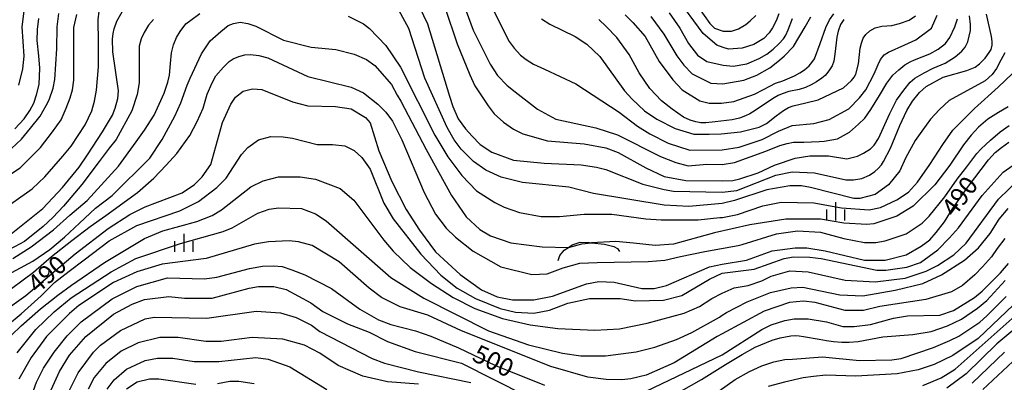
# Model space of a CAD drawing. Extents: x -8000 to -6000, y 85500 to 87000.
# Drawn here: x -7366 to -7163, y 86271 to 86346 of the extents above; entities that cross this region are included whole.
import ezdxf
from ezdxf.enums import TextEntityAlignment as Align

# ---------------------------------------------------------------- set-up
doc = ezdxf.new("R2010")
doc.units = 0
for name, color, linetype in [('6334000', 3, 'Continuous'), ('7101000', 2, 'Continuous'), ('7102000', 6, 'Continuous'), ('7102001', 8, 'Continuous'), ('7212000', 7, 'Continuous')]:
    doc.layers.add(name, color=color, linetype=linetype)
doc.styles.add('PlotAnnotation', font='MS Gothic.ttf')

# ---------------------------------------------------------------- blocks, each defined once
blk = doc.blocks.new('633400')
at = {"layer": '6334000'}
for points in [[(-0.75, -0.75), (-0.75, 0.15)], [(0, -0.75), (0, 0.75)], [(0.75, -0.75), (0.75, 0.15)]]:
    blk.add_lwpolyline(points, dxfattribs=at)

msp = doc.modelspace()

# ---------------------------------------------------------------- linework, layer by layer
at = {"layer": '7101000', "flags": 128}
for points in [[(-7229.4, 86353.81), (-7223.51, 86345.48), (-7222.55, 86344.52), (-7220.8, 86343.88), (-7219.05, 86343.88), (-7217.61, 86344.36), (-7216.07, 86345.25), (-7215.18, 86346.04), (-7214.02, 86347.17)], [(-7284.41, 86350.51), (-7282.03, 86345.39), (-7277.44, 86330.46), (-7276.73, 86328.33), (-7275.64, 86325.74), (-7274.13, 86323.66), (-7272.78, 86322.15), (-7271.07, 86320.42), (-7268.68, 86318.82), (-7264.22, 86317.21), (-7257.84, 86316.56), (-7250.18, 86316.24), (-7247, 86315.75), (-7245.08, 86315.27), (-7237.43, 86312.22), (-7232.97, 86311.1), (-7231.06, 86310.77), (-7221.01, 86310.6), (-7217.98, 86310.92), (-7209.85, 86314.11), (-7206.5, 86314.75), (-7201.87, 86314.58), (-7195.37, 86313.09), (-7193.8, 86313.1), (-7192.09, 86313.38), (-7190.5, 86314.07), (-7189.41, 86314.82), (-7188.68, 86315.47), (-7188.01, 86316.23), (-7187.58, 86316.95), (-7186.13, 86319.67), (-7184.18, 86324.35), (-7182.76, 86327.49), (-7181.58, 86329.43), (-7180.15, 86331.21), (-7178.75, 86332.48), (-7175.21, 86334.39), (-7170.31, 86335.73), (-7168.57, 86336.48), (-7167.67, 86337.13), (-7166.56, 86338.29), (-7165.69, 86339.48), (-7165.32, 86340.09), (-7165.08, 86341.01), (-7165.08, 86341.76), (-7165.24, 86342.83), (-7166.22, 86347.4)], [(-7368.21, 86301.97), (-7361.64, 86307.19), (-7357.6, 86311.54), (-7354.13, 86315.77), (-7352.4, 86318.28), (-7349.3, 86323.06), (-7347.27, 86326.54), (-7346.72, 86327.95), (-7346.11, 86329.96), (-7345.97, 86331.52), (-7347.17, 86339.6), (-7347.26, 86342.24), (-7347.1, 86343.43), (-7346.86, 86344.4), (-7346.32, 86345.94), (-7345.24, 86347.93)], [(-7365.62, 86348.06), (-7366, 86344.78), (-7365.79, 86341.78), (-7365.62, 86338.72), (-7365.86, 86336.07), (-7366.68, 86332.69)], [(-7195.82, 86346.31), (-7196.49, 86345.28), (-7196.97, 86343.88), (-7197.24, 86342.63), (-7197.64, 86339.11), (-7197.84, 86337.67), (-7198.2, 86336.73), (-7198.75, 86335.87), (-7199.12, 86335.41), (-7199.68, 86334.73), (-7200.34, 86334.15), (-7201.43, 86333.4), (-7202.59, 86332.77), (-7203.76, 86332.22), (-7205.04, 86331.84), (-7207.19, 86331.38), (-7208.6, 86330.94), (-7209.37, 86330.6), (-7210.19, 86330.12), (-7211.82, 86329.04), (-7214.15, 86327.49), (-7215.25, 86326.81), (-7216.18, 86326.34), (-7217.42, 86325.92), (-7218.92, 86325.54), (-7222.41, 86325.1), (-7224.35, 86324.92), (-7225.4, 86324.94), (-7226.47, 86325.11), (-7227.6, 86325.45), (-7229.02, 86326.12), (-7230.19, 86326.95), (-7231.35, 86327.73), (-7233.58, 86329.5), (-7235.97, 86332.06), (-7238.2, 86335.26), (-7240.26, 86339.1), (-7242.81, 86342.62), (-7244.98, 86344.9), (-7246.56, 86346.35)], [(-7370.31, 86285.5), (-7365.2, 86289.17), (-7354.98, 86297.8), (-7348.11, 86303.07), (-7343.64, 86305.94), (-7340.45, 86307.54), (-7332.79, 86310.41), (-7330.24, 86312.17), (-7328.64, 86313.76), (-7326.88, 86316.32), (-7324.48, 86324.96), (-7322.72, 86328.8), (-7321.76, 86330.23), (-7320.16, 86331.51), (-7318.25, 86331.99), (-7316.34, 86331.83), (-7309.96, 86329.26), (-7306.77, 86328.46), (-7301.03, 86328.29), (-7297.84, 86327.81), (-7294.82, 86326.04), (-7293.86, 86324.92), (-7292.12, 86319.16), (-7289.42, 86312.76), (-7286.4, 86307), (-7283.69, 86302.68), (-7280.35, 86298.19), (-7275.26, 86293.55), (-7270.8, 86290.34), (-7267.61, 86288.9), (-7264.42, 86288.26), (-7259.96, 86288.25), (-7256.13, 86289.05), (-7249.11, 86291.6), (-7246.56, 86292.07), (-7243.37, 86291.91), (-7237.63, 86290.63), (-7235.08, 86290.62), (-7232.52, 86291.26), (-7223.59, 86295.09), (-7220.96, 86295.65), (-7215.93, 86296.52), (-7210.67, 86298.43), (-7205.88, 86299.07), (-7203.49, 86299.07), (-7199.66, 86298.42), (-7191.54, 86296.49), (-7187.23, 86296.49), (-7182.92, 86297.6), (-7179.76, 86299.37), (-7178, 86300.73), (-7176.65, 86302.25), (-7174.98, 86304.43), (-7173.26, 86307.1), (-7170.18, 86311.56), (-7165.81, 86317.25), (-7164.46, 86318.77), (-7163.13, 86319.84), (-7161.66, 86320.94)], [(-7236.71, 86269.35), (-7220.99, 86276.93), (-7212.77, 86282.12), (-7210.85, 86283.08), (-7207.98, 86284.03), (-7206.07, 86284.35), (-7203.2, 86284.35), (-7199.37, 86283.7), (-7196.02, 86282.74), (-7193.63, 86282.74), (-7190.28, 86283.21), (-7185.5, 86284.49), (-7182.62, 86284.96), (-7175.93, 86285.12), (-7173.06, 86286.07), (-7168.75, 86288.79), (-7167.15, 86290.07), (-7163.32, 86293.9), (-7161.72, 86295.82)], [(-7368.28, 86256.38), (-7362.99, 86271.25), (-7361.55, 86274.13), (-7359.32, 86277.48), (-7356.6, 86280.84), (-7353.73, 86283.72), (-7347.34, 86288.51), (-7342.23, 86291.06), (-7335.85, 86292.82), (-7328.2, 86292.65), (-7325.65, 86292.96), (-7318.89, 86294.8), (-7316.17, 86295.23), (-7313.85, 86295.33), (-7312.13, 86295.15), (-7310.07, 86294.48), (-7307.41, 86293.49), (-7301.89, 86290.65), (-7296, 86286.37), (-7292.17, 86284.13), (-7289.62, 86283.16), (-7284.52, 86281.88), (-7281.34, 86280.76), (-7275.6, 86278.35), (-7267.95, 86274.66), (-7257.75, 86270.65)], [(-7160.78, 86281.9), (-7164.14, 86279.18), (-7170.48, 86272.99), (-7174.49, 86270.02)], [(-7329.99, 86270.73), (-7337.64, 86271.86), (-7339.55, 86271.86), (-7342.1, 86271.23), (-7344.34, 86269.79)], [(-7317.87, 86270.88), (-7321.06, 86271.36), (-7322.97, 86271.36), (-7325.52, 86270.89)]]:
    msp.add_lwpolyline(points, dxfattribs=at)
at = {"layer": '7102000', "flags": 128}
for points in [[(-7276.19, 86354.12), (-7272.55, 86344.13), (-7269.05, 86337.04), (-7267.49, 86334.7), (-7265.51, 86332.68), (-7263.88, 86331.36), (-7259.26, 86327.76), (-7255.43, 86325.68), (-7247.14, 86323.91), (-7242.68, 86322.47), (-7233.76, 86317.98), (-7230.57, 86316.69), (-7228.02, 86316.05), (-7224.19, 86316.37), (-7221, 86316.28), (-7218.45, 86316.68), (-7211.93, 86319.03), (-7209.05, 86320.2), (-7207.51, 86320.68), (-7206.21, 86320.9), (-7204.11, 86320.91), (-7200.9, 86321.04), (-7199.84, 86321.1), (-7197.08, 86321.61), (-7194.62, 86322.98), (-7192.76, 86324.64), (-7191.45, 86325.88), (-7190.2, 86327.67), (-7188.44, 86330.59), (-7186.87, 86333.16), (-7185.65, 86334.76), (-7184.44, 86335.91), (-7183.14, 86336.93), (-7182.05, 86337.53), (-7181.14, 86337.98), (-7178.01, 86339.22), (-7176.27, 86340.16), (-7174.75, 86341.33), (-7173.84, 86342.62), (-7172.82, 86344.79), (-7172.24, 86346.44)], [(-7209.25, 86347.47), (-7209.81, 86346.06), (-7210.54, 86344.56), (-7211.25, 86343.53), (-7212.35, 86342.4), (-7214.43, 86341.15), (-7216.82, 86340.35), (-7219.69, 86340.2), (-7220.81, 86340.52), (-7222.08, 86341), (-7224.95, 86343.4), (-7230.52, 86351.09)], [(-7278.45, 86348.89), (-7275.9, 86341.29), (-7273.22, 86334.86), (-7272.23, 86332.59), (-7269.46, 86328.42), (-7268.19, 86326.81), (-7266.28, 86325.05), (-7264.21, 86323.61), (-7262.29, 86322.65), (-7257.19, 86321.2), (-7249.54, 86320.55), (-7245.08, 86319.75), (-7242.53, 86318.79), (-7236.79, 86315.58), (-7232.97, 86313.82), (-7228.5, 86313.01), (-7221.01, 86312.92), (-7218.78, 86313), (-7217.34, 86313.32), (-7213.51, 86314.59), (-7210.16, 86316.19), (-7205.85, 86317.63), (-7202.82, 86318.1), (-7199, 86318.1), (-7195.17, 86317.45), (-7192.95, 86318.01), (-7191.74, 86318.62), (-7190.27, 86319.56), (-7189.54, 86320.27), (-7188.64, 86321.71), (-7186.25, 86326.86), (-7184.87, 86329.61), (-7183.38, 86331.68), (-7182.06, 86333.32), (-7181.12, 86334.16), (-7179.18, 86335.29), (-7177.31, 86336.21), (-7174.83, 86337.31), (-7172.76, 86338.56), (-7171.34, 86339.78), (-7170.68, 86340.59), (-7170.13, 86341.71), (-7169.59, 86344.02), (-7169.59, 86345.3), (-7169.77, 86347.1)], [(-7268.55, 86348.58), (-7265.09, 86341.77), (-7264.09, 86340.4), (-7262.76, 86338.96), (-7261.59, 86338.05), (-7260.05, 86337.07), (-7257.75, 86336.05), (-7251.27, 86333.03), (-7242.35, 86327.11), (-7238.53, 86324.22), (-7235.98, 86322.62), (-7232.16, 86320.69), (-7227.7, 86319.25), (-7221, 86319.32), (-7217.49, 86319.88), (-7212.7, 86321.47), (-7209.35, 86323.23), (-7206.48, 86324.35), (-7202.01, 86324.82), (-7198.82, 86325.62), (-7194.73, 86327.84), (-7192.57, 86330.09), (-7191.24, 86331.79), (-7189.53, 86335.04), (-7188.67, 86337.03), (-7188.21, 86338.03), (-7187.44, 86339), (-7186.58, 86339.54), (-7183.15, 86341.07), (-7180.87, 86342.09), (-7177.64, 86344.54), (-7176.48, 86347.2)], [(-7373.93, 86310.62), (-7366.34, 86315.62), (-7362.13, 86319.81), (-7359.65, 86323.04), (-7357.88, 86325.53), (-7356.8, 86327.94), (-7356.01, 86330.07), (-7355.49, 86331.78), (-7355.24, 86333.79), (-7355.23, 86337.74), (-7355.24, 86342.99), (-7355.24, 86344.65), (-7354.65, 86347.35)], [(-7370.75, 86306.45), (-7363.89, 86311.24), (-7361.22, 86313.75), (-7357.49, 86318.04), (-7355.78, 86320.12), (-7352.88, 86324.53), (-7351.54, 86327.43), (-7351, 86329.38), (-7350.52, 86331.67), (-7350.15, 86336.51), (-7350.13, 86339.87), (-7350.14, 86341.6), (-7350.22, 86346.25), (-7350, 86348.07)], [(-7368.18, 86319.6), (-7366.1, 86321.54), (-7364.24, 86323.8), (-7362.24, 86326.27), (-7360.98, 86328.52), (-7360.38, 86329.71), (-7359.5, 86332.12), (-7359.15, 86333.88), (-7358.79, 86340.21), (-7358.69, 86344.83), (-7358.33, 86347.53)], [(-7367.9, 86296.85), (-7364.07, 86299.25), (-7359.46, 86302.75), (-7356.04, 86305.79), (-7352.47, 86308.83), (-7346.02, 86315.92), (-7342.32, 86320.99), (-7340.6, 86323.4), (-7338.64, 86326.5), (-7336.57, 86331.1), (-7335.8, 86333.36), (-7335.47, 86334.76), (-7335.25, 86337.19), (-7335.03, 86339.41), (-7334.62, 86341.08), (-7334, 86342.59), (-7333.24, 86343.81), (-7332.04, 86345.42), (-7331.05, 86346.19), (-7329.14, 86347.56)], [(-7367.49, 86323.66), (-7365.52, 86325.77), (-7364.33, 86327.5), (-7363.56, 86329.02), (-7362.97, 86330.72), (-7362.42, 86332.88), (-7362.26, 86336.21), (-7362.52, 86338.78), (-7362.81, 86341.98), (-7362.78, 86344.22), (-7362.49, 86346.49)], [(-7298.45, 86347.01), (-7295.26, 86345.4), (-7293.99, 86344.44), (-7290.65, 86340.92), (-7287.63, 86336.44), (-7280.47, 86322.35), (-7277.77, 86317.87), (-7274.9, 86314.02), (-7271.88, 86310.82), (-7268.06, 86308.42), (-7266.14, 86307.45), (-7262.96, 86306.33), (-7258.49, 86305.53), (-7254.67, 86305.52), (-7249.56, 86306), (-7243.82, 86305.99), (-7236.81, 86305.02), (-7233.62, 86304.86), (-7225.97, 86304.85), (-7221.5, 86305.32), (-7220.94, 86305.32), (-7217.83, 86305.96), (-7212.57, 86307.71), (-7208.74, 86308.51), (-7202.04, 86308.34), (-7196.3, 86307.3), (-7190.56, 86306.89), (-7188.17, 86307.37), (-7184.82, 86308.96), (-7182.42, 86310.56), (-7180.56, 86312.62), (-7177.98, 86316.31), (-7175.31, 86320.46), (-7173.22, 86323.41), (-7171.16, 86325.5), (-7168.76, 86327.86), (-7163.83, 86332.32), (-7160.87, 86335.11)], [(-7162.48, 86339.43), (-7163.26, 86337.89), (-7164.19, 86336.18), (-7165.09, 86334.96), (-7166.5, 86333.65), (-7174.01, 86329.53), (-7175.99, 86327.7), (-7177.85, 86325.69), (-7179.66, 86323.22), (-7180.99, 86321.24), (-7183.01, 86317.62), (-7184.23, 86314.97), (-7186.53, 86312.06), (-7189.28, 86310.09), (-7192.47, 86309.29), (-7193.75, 86309.29), (-7202.67, 86311.54), (-7204.59, 86311.86), (-7206.98, 86311.87), (-7211.76, 86311.07), (-7218.46, 86308.84), (-7221.02, 86308.2), (-7227.87, 86307.57), (-7232.98, 86307.9), (-7247.64, 86310.31), (-7252.74, 86311.6), (-7262.31, 86312.57), (-7266.77, 86313.69), (-7269.96, 86315.14), (-7272.51, 86316.9), (-7275.06, 86319.46), (-7276.49, 86321.38), (-7277.92, 86323.95), (-7282.53, 86334.19), (-7285.86, 86344.43), (-7287.93, 86348.27)], [(-7258.43, 86346.42), (-7256.68, 86345.36), (-7251.42, 86342.79), (-7249.03, 86341.19), (-7246.32, 86338.63), (-7241.23, 86331.58), (-7239.64, 86329.82), (-7237.09, 86327.42), (-7234.54, 86325.66), (-7230.72, 86323.73), (-7226.89, 86322.61), (-7223.7, 86322.6), (-7221.17, 86322.68), (-7217.17, 86323.08), (-7213.34, 86324.03), (-7211.82, 86324.79), (-7209.81, 86326.37), (-7208.29, 86327.45), (-7207.23, 86328.08), (-7206.28, 86328.41), (-7203.67, 86329.06), (-7201.08, 86329.68), (-7195.85, 86332.16), (-7194.24, 86333.69), (-7193.68, 86334.35), (-7193.32, 86334.98), (-7192.77, 86337.16), (-7192.44, 86340.35), (-7192.16, 86341.43), (-7191.81, 86342.48), (-7191.26, 86343.22), (-7190.41, 86343.97), (-7189.29, 86344.57), (-7187.94, 86344.92), (-7185.83, 86345.1), (-7184.28, 86345.46), (-7182.26, 86346.16), (-7180.93, 86347.08)], [(-7241.1, 86347.28), (-7239.52, 86345.67), (-7236.91, 86342.78), (-7234.05, 86337.65), (-7231.18, 86333.81), (-7229.27, 86331.73), (-7225.61, 86329.49), (-7223.69, 86329), (-7221.14, 86329), (-7218.59, 86329.32), (-7214.27, 86330.86), (-7212.41, 86331.82), (-7211.09, 86332.54), (-7209.92, 86333.11), (-7208.45, 86333.65), (-7206.03, 86334.63), (-7204.88, 86335.27), (-7203.96, 86335.87), (-7202.96, 86336.74), (-7202.42, 86337.43), (-7201.88, 86338.16), (-7200.68, 86341.33), (-7199.53, 86344.63), (-7198.73, 86346.23), (-7197.84, 86347.49)], [(-7235.78, 86346.94), (-7233.08, 86343.25), (-7230.38, 86338.77), (-7228.94, 86336.85), (-7227.19, 86335.09), (-7223.37, 86333.16), (-7220.82, 86333), (-7216.51, 86333.74), (-7213.84, 86334.81), (-7211.15, 86336.29), (-7209.49, 86337.62), (-7208.18, 86338.73), (-7206.21, 86340.7), (-7203.8, 86344.81), (-7202.66, 86346.89)], [(-7231.96, 86347.73), (-7229.73, 86344.53), (-7227.98, 86341.33), (-7226.07, 86338.93), (-7224.16, 86337.64), (-7220.81, 86336.84), (-7218.74, 86336.68), (-7215.87, 86337.15), (-7213.32, 86338.22), (-7211.74, 86339.16), (-7210.43, 86340.16), (-7209.28, 86341.26), (-7208.27, 86342.34), (-7207.81, 86343.06), (-7207.32, 86344.2), (-7206.4, 86346.55)], [(-7377.64, 86288.86), (-7363.72, 86296.26), (-7360.22, 86298.71), (-7357.21, 86301.23), (-7354.09, 86304.16), (-7350.77, 86307.26), (-7347.34, 86309.9), (-7339.48, 86317.62), (-7336.93, 86321.44), (-7334.36, 86326.27), (-7333.12, 86329.06), (-7331.79, 86332.69), (-7331.15, 86334.19), (-7328.84, 86339.19), (-7326.98, 86341.89), (-7324.83, 86343.82), (-7323.29, 86345.05), (-7322.18, 86345.47), (-7320.82, 86345.74), (-7319.21, 86345.5), (-7317.59, 86344.95), (-7311.85, 86342.06), (-7306.12, 86340.62), (-7301.01, 86340.13), (-7297.19, 86339.17), (-7294.64, 86338.04), (-7292.89, 86336.76), (-7289.47, 86332.88), (-7288.29, 86330.66), (-7287.52, 86329.39), (-7282.29, 86319.41), (-7277.07, 86309.86), (-7274.03, 86305.47), (-7271.15, 86302.81), (-7268.93, 86301.54), (-7264.76, 86300.05), (-7258.27, 86299.28), (-7252.8, 86299.14)], [(-7338.76, 86346.35), (-7339.75, 86345.14), (-7340.69, 86343.63), (-7341.3, 86342.28), (-7341.69, 86340.83), (-7341.74, 86335.91), (-7341.74, 86333.22), (-7342.15, 86330.77), (-7343.27, 86327.41), (-7346.46, 86321.47), (-7347.92, 86319.66), (-7350.01, 86316.89), (-7353.61, 86312.16), (-7357.4, 86307.66), (-7359.59, 86305.3), (-7361.62, 86303.45), (-7365.48, 86300.38), (-7371.72, 86297.02)], [(-7370.3, 86289.01), (-7363.58, 86294.04), (-7359.86, 86297.22), (-7355.67, 86300.58), (-7351.83, 86303.49), (-7348.65, 86305.77), (-7342.07, 86310.47), (-7338.68, 86313.5), (-7336.16, 86316.17), (-7333.91, 86318.57), (-7331.25, 86322.33), (-7329.74, 86325.19), (-7328.48, 86327.98), (-7327.62, 86330.86), (-7326.63, 86333.18), (-7325.82, 86334.67), (-7324.27, 86336.48), (-7323.07, 86337.65), (-7322.28, 86338.2), (-7321.11, 86338.68), (-7319.87, 86338.99), (-7318.69, 86339.09), (-7316.96, 86338.87), (-7315.05, 86338.39), (-7306.76, 86334.54), (-7297.84, 86332.29), (-7295.29, 86331.16), (-7292.26, 86328.76), (-7290.67, 86327.16), (-7289.24, 86325.24), (-7287.33, 86321.4), (-7282.72, 86310.51), (-7280.34, 86306.03), (-7278.11, 86303.15), (-7276.2, 86301.23), (-7272.54, 86298.34), (-7266.8, 86295.14), (-7260.43, 86293.53), (-7257.24, 86293.69), (-7253.95, 86294.93), (-7250.43, 86295.9), (-7246.9, 86296.04), (-7236.28, 86296.25), (-7232.87, 86296.52), (-7229.62, 86297.24), (-7224.57, 86298.29), (-7217.68, 86299.54), (-7216.88, 86299.72), (-7209.71, 86301.95), (-7205.4, 86302.59), (-7200.62, 86302.26), (-7195.83, 86300.98), (-7191.53, 86300.17), (-7189.14, 86300.17), (-7187.22, 86300.49), (-7182.92, 86301.92), (-7179.56, 86304.16), (-7178.13, 86305.6), (-7174.85, 86309.6), (-7172.32, 86313.26), (-7170.33, 86315.85), (-7168.22, 86318.59), (-7167.33, 86319.55), (-7165.44, 86321.33), (-7163.43, 86323.04), (-7161.54, 86324.39)], [(-7161.74, 86328.22), (-7163.75, 86327.07), (-7165.98, 86325.66), (-7167.92, 86324.01), (-7169.41, 86322.35), (-7170.99, 86320.38), (-7173.84, 86316.14), (-7176.96, 86312.12), (-7181.47, 86307.68), (-7184.82, 86305.6), (-7189.61, 86304.01), (-7191.05, 86303.85), (-7195.83, 86304.18), (-7200.61, 86304.98), (-7207.79, 86304.99), (-7215.24, 86303.82), (-7222.58, 86302.18), (-7231.06, 86299.83), (-7234.87, 86299.51), (-7239.32, 86300.01), (-7243.02, 86300.37), (-7248.07, 86300.11)], [(-7368.95, 86283.03), (-7366.16, 86285.35), (-7362.02, 86289.08), (-7359.26, 86291.84), (-7356.23, 86294.24), (-7353.1, 86296.54), (-7347.96, 86300.51), (-7342.21, 86303.7), (-7333.28, 86306.73), (-7329.45, 86308.65), (-7325.62, 86311.52), (-7323.7, 86313.44), (-7320.5, 86318.39), (-7319.22, 86319.83), (-7316.99, 86321.43), (-7314.44, 86322.07), (-7311.89, 86322.06), (-7309.97, 86321.74), (-7304.87, 86320.46), (-7301.68, 86320.45), (-7299.13, 86320.13), (-7297.22, 86319.17), (-7295.63, 86317.73), (-7293.88, 86315.33), (-7291.02, 86308.28), (-7289.11, 86305.08), (-7283.38, 86297.72), (-7279.24, 86293.39), (-7275.9, 86290.67), (-7272.07, 86288.58), (-7266.98, 86286.5), (-7263.79, 86285.7), (-7259.96, 86285.53), (-7256.77, 86286.17), (-7252.94, 86287.6), (-7248.47, 86288.56), (-7242.1, 86288.55), (-7238.91, 86288.07), (-7233.17, 86288.22), (-7229.34, 86289.18), (-7223.59, 86292.53), (-7220.96, 86293.81), (-7214.34, 86294.6), (-7208.12, 86296.83), (-7206.2, 86297.15), (-7202.86, 86297.14), (-7200.46, 86296.82), (-7188.99, 86294.41), (-7187.07, 86294.41), (-7182.77, 86295.04), (-7179.9, 86296), (-7176.34, 86298.66), (-7173.92, 86301.1), (-7172.05, 86303.17), (-7167.12, 86309.9), (-7162.8, 86314.7), (-7159.13, 86317.25)], [(-7370.17, 86279.07), (-7366.17, 86282.9), (-7362.16, 86286.44), (-7358.58, 86289.22), (-7355.72, 86291.3), (-7348.92, 86296.03), (-7340.62, 86300.98), (-7336.79, 86302.58), (-7329.77, 86304.49), (-7326.58, 86305.76), (-7324.67, 86306.88), (-7318.6, 86311.67), (-7316.05, 86312.95), (-7312.86, 86313.75), (-7308.39, 86313.74), (-7305.2, 86313.26), (-7300.1, 86311.33), (-7297.24, 86308.93), (-7291.03, 86300.6), (-7289.12, 86298.36), (-7285.62, 86295), (-7281.16, 86291.63), (-7276.7, 86288.75), (-7272.24, 86286.5), (-7266.5, 86284.42), (-7260.76, 86283.13), (-7255.02, 86282.33), (-7247.37, 86282), (-7242.27, 86282.31), (-7236.52, 86283.42), (-7228.87, 86285.5), (-7225.68, 86286.93), (-7223.12, 86288.53), (-7220.97, 86289.65), (-7218.49, 86290.76), (-7215.62, 86291.24), (-7212.75, 86292.2), (-7210.84, 86293.15), (-7207.01, 86294.27), (-7203.18, 86294.11), (-7195.53, 86292.34), (-7189.31, 86292.01), (-7183.09, 86292.8), (-7178.78, 86294.24), (-7176.39, 86295.36), (-7173.04, 86297.59), (-7170.48, 86299.99), (-7163.77, 86309.1), (-7159.46, 86313.25)], [(-7366.97, 86277.33), (-7363.14, 86282.13), (-7359.3, 86285.8), (-7355.79, 86288.68), (-7347.49, 86294.11), (-7342.38, 86296.82), (-7333.13, 86299.93), (-7324.35, 86302.4), (-7322.44, 86303.2), (-7317.17, 86306.23), (-7314.78, 86307.03), (-7312.87, 86307.35), (-7308.08, 86307.18), (-7305.21, 86306.06), (-7302.98, 86304.62), (-7289.61, 86292.92), (-7282.76, 86288.6), (-7269.37, 86281.86), (-7261.09, 86278.97), (-7254.07, 86277.21), (-7250.25, 86276.72), (-7245.15, 86276.72), (-7238.77, 86277.51), (-7234.94, 86278.46), (-7230.47, 86280.06), (-7227.28, 86281.49), (-7221.53, 86284.69), (-7220.97, 86285.09), (-7220.1, 86285.65), (-7215.79, 86287.88), (-7211, 86289.8), (-7206.69, 86290.75), (-7204.3, 86290.91), (-7196.65, 86289.3), (-7191.87, 86289.13), (-7185.17, 86290.25), (-7179.42, 86291.68), (-7175.59, 86293.43), (-7170.81, 86296.47), (-7167.9, 86299.02), (-7165.51, 86302.04), (-7163.64, 86304.98), (-7161.8, 86307.16)], [(-7162.44, 86300.96), (-7164.02, 86298.88), (-7165.22, 86297.19), (-7167.1, 86295.12), (-7168.64, 86293.45), (-7171.2, 86291.24), (-7173.53, 86289.91), (-7178.79, 86288.32), (-7188.36, 86286.89), (-7191.71, 86286.09), (-7195.54, 86286.1), (-7201.76, 86287.71), (-7204.15, 86288.03), (-7207.02, 86287.71), (-7212.28, 86285.96), (-7220.98, 86281.25), (-7222.02, 86280.69), (-7230.96, 86275.26), (-7236.7, 86272.71), (-7239.89, 86271.91), (-7241.8, 86271.75), (-7244.99, 86271.76), (-7248.82, 86272.24), (-7256.47, 86274.49), (-7274.96, 86281.87), (-7281.97, 86285.08), (-7287.7, 86286.84), (-7291.53, 86288.77), (-7294.08, 86290.69), (-7300.29, 86296.13), (-7305.86, 86299.5), (-7308.73, 86300.3), (-7310.64, 86300.47), (-7314.95, 86300.31), (-7317.82, 86299.83), (-7327.87, 86296.81), (-7336.96, 86295.7), (-7342.23, 86294.1), (-7347.01, 86291.87), (-7354.2, 86287.08), (-7356.11, 86285.48), (-7360.91, 86280.69), (-7364.1, 86276.37), (-7366.66, 86271.89)], [(-7230.97, 86268.54), (-7225.3, 86271.78), (-7220.29, 86274.88), (-7216.87, 86276.98), (-7214.13, 86278.46), (-7210.62, 86279.9), (-7208.95, 86280.43), (-7206.79, 86280.8), (-7205.71, 86280.87), (-7205.02, 86280.81), (-7204.15, 86280.71), (-7200.93, 86280.12), (-7199.37, 86279.86), (-7197.93, 86279.66), (-7196.2, 86279.54), (-7194.68, 86279.5), (-7192.84, 86279.66), (-7187.73, 86280.65), (-7181.51, 86281.12), (-7177.69, 86281.76), (-7174.34, 86282.87), (-7171.46, 86284.31), (-7168.11, 86286.55), (-7166.2, 86288.14), (-7162.36, 86292.3)], [(-7359.97, 86269.65), (-7358.21, 86273.48), (-7356.13, 86276.84), (-7352.77, 86280.68), (-7347.03, 86285.31), (-7343.2, 86287.38), (-7340.64, 86288.34), (-7335.54, 86288.98), (-7332.35, 86288.65), (-7326.61, 86288.65), (-7318.95, 86290.72), (-7317.04, 86291.03), (-7313.85, 86291.03), (-7311.3, 86290.39), (-7306.2, 86287.66), (-7303.65, 86285.9), (-7298.55, 86283.33), (-7294.09, 86281.57), (-7290.27, 86279.65), (-7284.53, 86277.56), (-7274.97, 86275.15), (-7261.58, 86268.42)], [(-7221.62, 86269.42), (-7218.27, 86271.77), (-7215.32, 86273.46), (-7212.76, 86274.61), (-7210.27, 86275.48), (-7207.99, 86275.91), (-7206.43, 86276.02), (-7200.18, 86276.5), (-7192.53, 86275.7), (-7185.83, 86275.85), (-7183.91, 86276.17), (-7177.21, 86278.4), (-7173.86, 86279.83), (-7171.95, 86280.79), (-7167.64, 86283.67), (-7166.2, 86284.95), (-7162.21, 86288.94)], [(-7159.18, 86288.62), (-7167.96, 86280.31), (-7173.23, 86276.79), (-7177.06, 86274.88), (-7180.41, 86273.76), (-7184.72, 86272.97), (-7193.33, 86272.5), (-7199.55, 86272.66), (-7202.08, 86272.43), (-7204.24, 86272.16), (-7208.06, 86271.25), (-7211.48, 86270.36)], [(-7356.3, 86269.32), (-7354.38, 86273.16), (-7351.18, 86277.48), (-7349.75, 86278.91), (-7345.6, 86281.95), (-7340.49, 86284.34), (-7338.58, 86284.66), (-7327.73, 86284.49), (-7317.52, 86285.92), (-7312.42, 86285.59), (-7309.23, 86284.63), (-7306.05, 86283.02), (-7304.3, 86281.74), (-7293.46, 86276.13), (-7290.91, 86275.17), (-7283.9, 86273.4), (-7273.06, 86271.15)], [(-7179.46, 86270.56), (-7175.63, 86272.16), (-7172.76, 86273.91), (-7160.3, 86284.94)], [(-7283.9, 86270.84), (-7290.28, 86271.33), (-7295.38, 86272.45), (-7300.48, 86274.7), (-7304.3, 86277.26), (-7307.49, 86278.87), (-7311.95, 86280.15), (-7318.33, 86280.48), (-7324.71, 86279.68), (-7327.9, 86279.69), (-7333.64, 86280.49), (-7337.47, 86280.5), (-7341.93, 86279.38), (-7345.44, 86277.63), (-7348.64, 86275.07), (-7351.03, 86272.2), (-7352.31, 86269.8)], [(-7169.25, 86271.03), (-7162.54, 86277.42)], [(-7348.33, 86269.79), (-7346.89, 86271.71), (-7344.33, 86273.95), (-7340.5, 86275.7), (-7337.95, 86276.18), (-7334.76, 86276.18), (-7330.3, 86275.53), (-7325.2, 86275.53), (-7317.54, 86276.32), (-7314.99, 86275.99), (-7310.53, 86274.39), (-7302.88, 86269.74)], [(-7167.02, 86269.75), (-7160.79, 86275.5)]]:
    msp.add_lwpolyline(points, dxfattribs=at)
at = {"layer": '7102001', "flags": 128}
msp.add_lwpolyline([(-7252.8, 86299.14), (-7250.02, 86299.87), (-7248.07, 86300.11)], dxfattribs=at)
at = {"layer": '7212000', "flags": 128}
msp.add_lwpolyline([(-7254.97, 86296.42), (-7254.62, 86297.46), (-7253.68, 86298.54), (-7252.8, 86299.14), (-7252.02, 86299.67), (-7250.38, 86300.2), (-7248.43, 86300.16), (-7248.07, 86300.11), (-7245.38, 86299.79), (-7243.39, 86299.34), (-7242.69, 86298.93), (-7242.22, 86298.31)], dxfattribs=at)

# ---------------------------------------------------------------- block references
at = {"layer": '6334000', "xscale": 2.5, "yscale": 2.5, "zscale": 2.5}
for p in [(-7197.45, 86306.61, 187.86), (-7332.43, 86300.06, 187.86)]:
    msp.add_blockref('633400', p, dxfattribs=at)

# ---------------------------------------------------------------- texts
at = {"layer": '7101000', "style": 'PlotAnnotation'}
for s, rotation, p in [('490', 53, (-7171.43, 86309.43)), ('490', 41, (-7360.49, 86293.24)), ('500', 334, (-7268.58, 86275.2))]:
    msp.add_text(s, height=3.75, rotation=rotation, dxfattribs=at).set_placement(p, align=Align.MIDDLE)

doc.saveas('drawing.dxf')
